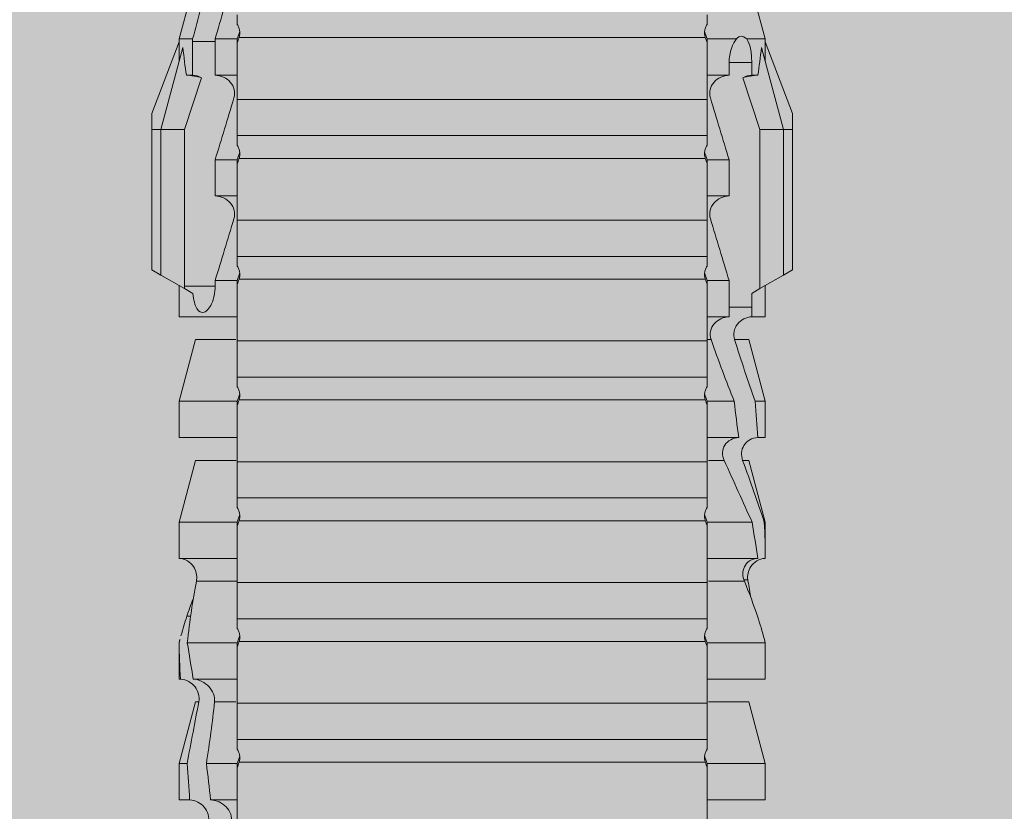
# Model space of a CAD drawing. Units: millimetres. Extents: x 2526 to 7193, y 1160 to 3818.
# Drawn here: x 2702 to 2719, y 2748 to 2761 of the extents above; entities that cross this region are included whole.
import ezdxf

# ---------------------------------------------------------------- set-up
doc = ezdxf.new("R2010")
doc.units = ezdxf.units.MM
doc.layers.add('70%', color=7, linetype='Continuous', transparency=0.7)
doc.layers.add('90%', color=7, linetype='Continuous', transparency=0.9)
doc.layers.add('Bemaßung', color=250, linetype='Continuous', lineweight=13)
doc.layers.add('Schmale Volllinie_Rot', color=1, linetype='Continuous', lineweight=13)
doc.styles.get("Standard").update_dxf_attribs({"font": 'arial.ttf'})
doc.dimstyles.new('100%', dxfattribs={"dimtxt": 4, "dimasz": 3, "dimexe": 3, "dimexo": 3, "dimgap": 2, "dimtad": 1, "dimdec": 0, "dimzin": 0, "dimdsep": 46, "dimtxsty": 'Standard', "dimblk": 'OBLIQUE', "dimcen": 0.09, "dimdle": 3, "dimclrd": 256, "dimclre": 256, "dimclrt": 256, "dimadec": 0, "dimazin": 0, "dimtfac": 1, "dimtdec": 0, "dimtofl": 0, "dimtmove": 0, "dimatfit": 3, "dimfxl": 3, "dimfxlon": 1, "dimtolj": 1, "dimtzin": 0, "dimlwd": -1, "dimlwe": -1, "dimarcsym": 0})

# ---------------------------------------------------------------- blocks, each defined once
blk = doc.blocks.new('_Oblique')
at = {"color": 0, "linetype": 'ByBlock', "lineweight": -2}
blk.add_line((-0.5, -0.5), (0.5, 0.5), dxfattribs=at)
blk = doc.blocks.new('*D69')
at = {"layer": 'Bemaßung', "transparency": 16777216}
for p, q in [((2709.865, 2795.158), (2709.865, 2801.158)), ((2809.787, 2795.158), (2809.787, 2801.158)), ((2812.787, 2798.158), (2706.865, 2798.158))]:
    blk.add_line(p, q, dxfattribs=at)
at = {"layer": 'Defpoints', "color": 0, "transparency": 16777216}
for p in [(2709.865, 2798.158), (2809.787, 2715.305), (2709.865, 2713.682)]:
    blk.add_point(p, dxfattribs=at)
at = {"layer": 'Bemaßung', "transparency": 16777216, "xscale": 3, "yscale": 3, "zscale": 3, "rotation": 180}
blk.add_blockref('_Oblique', (2709.865, 2798.158), dxfattribs=at)
at = {"layer": 'Bemaßung', "transparency": 16777216, "xscale": 3, "yscale": 3, "zscale": 3}
blk.add_blockref('_Oblique', (2809.787, 2798.158), dxfattribs=at)
at = {"layer": 'Bemaßung', "transparency": 16777216, "insert": (2759.826, 2802.2), "char_height": 4, "attachment_point": 5}
blk.add_mtext('\\A1;{\\W0.75;> }100', dxfattribs=at)
blk = doc.blocks.new('*D70')
at = {"layer": 'Bemaßung', "transparency": 16777216}
for p, q in [((2724.528, 2818.227), (2724.528, 2712.305)), ((2727.528, 2815.227), (2721.528, 2815.227)), ((2727.528, 2715.305), (2721.528, 2715.305))]:
    blk.add_line(p, q, dxfattribs=at)
at = {"layer": 'Defpoints', "color": 0, "transparency": 16777216}
for p in [(2738.839, 2815.227), (2724.528, 2715.305), (2809.787, 2715.305)]:
    blk.add_point(p, dxfattribs=at)
at = {"layer": 'Bemaßung', "transparency": 16777216, "xscale": 3, "yscale": 3, "zscale": 3}
for p, rotation in [((2724.528, 2815.227), 90), ((2724.528, 2715.305), 270)]:
    blk.add_blockref('_Oblique', p, dxfattribs=dict(at, rotation=rotation))
at = {"layer": 'Bemaßung', "transparency": 16777216, "insert": (2720.486, 2765.266), "char_height": 4, "attachment_point": 5, "rotation": 90}
blk.add_mtext('\\A1;{\\W0.75;> \\A1;\\W1;100}', dxfattribs=at)
blk = doc.blocks.new('HRD')
at = {"layer": 'Schmale Volllinie_Rot'}
for p, q in [((59.385, 1.352), (59.298, 1.2)), ((61.729, 1.352), (59.385, 1.352)), ((61.729, 1.352), (61.996, 1.352)), ((61.729, 1.2), (61.729, 1.352)), ((61.996, 1.352), (63.194, 0.897)), ((59.298, 1.2), (59.072, 0.809)), ((61.729, 1.2), (59.298, 1.2)), ((61.729, 1.2), (63.101, 0.833)), ((61.729, 0.809), (61.729, 1.2)), ((51.132, 0.897), (50.526, 0.897)), ((50.526, -0.074), (50.526, 0.897)), ((52.164, 0.621), (51.132, 0.897)), ((51.132, -0.074), (51.132, 0.897)), ((53.15, 0.897), (52.545, 0.897)), ((52.545, -0.074), (52.545, 0.897)), ((53.207, 0.882), (53.15, 0.897)), ((53.15, -0.074), (53.15, 0.897)), ((55.169, 0.897), (54.594, 0.897)), ((56.201, 0.621), (55.169, 0.897)), ((55.169, 0.897), (55.169, 0.88)), ((57.188, 0.897), (56.582, 0.897)), ((56.582, 0.897), (56.582, 0.772)), ((58.22, 0.621), (57.188, 0.897)), ((57.188, 0.897), (57.188, 0.727)), ((59.123, 0.897), (58.601, 0.897)), ((58.601, 0.897), (58.601, 0.672)), ((63.243, 0.897), (63.194, 0.897)), ((64.276, 0.621), (63.243, 0.897)), ((63.243, 0.587), (63.243, 0.897)), ((54.563, -0.074), (54.563, 0.773)), ((55.169, -0.074), (55.169, 0.676)), ((58.76, 0.671), (58.76, 0.294)), ((58.992, 0.671), (58.76, 0.671)), ((59.072, 0.809), (58.992, 0.671)), ((61.729, 0.809), (59.072, 0.809)), ((62.594, 0.521), (61.729, 0.809)), ((62.638, 0.671), (62.638, 0.774)), ((62.848, 0.671), (62.638, 0.671)), ((62.848, 0.671), (62.848, 0.294)), ((52.164, -0.049), (52.164, 0.621)), ((54.183, -0.049), (54.183, 0.548)), ((54.205, 0.604), (54.203, 0.546)), ((56.201, 0.621), (56.201, 0.519)), ((58.22, 0.621), (58.22, 0.385)), ((56.582, -0.074), (56.582, 0.453)), ((57.188, -0.074), (57.188, 0.38)), ((63.243, -0.074), (63.243, 0.419)), ((56.201, -0.049), (56.201, 0.21)), ((58.601, -0.074), (58.601, 0.295)), ((58.76, 0.294), (59.206, 0.294)), ((59.206, -0.074), (59.206, 0.294)), ((60.619, -0.074), (60.619, 0.294)), ((60.619, 0.294), (61.225, 0.294)), ((61.225, -0.074), (61.225, 0.294)), ((62.638, -0.074), (62.638, 0.294)), ((62.638, 0.294), (62.848, 0.294)), ((51.132, -0.074), (51.064, -0.074)), ((51.155, -7.891), (51.155, -0.104)), ((51.535, -7.921), (51.535, -0.074)), ((52.141, -0.074), (51.535, -0.074)), ((52.141, -7.921), (52.141, -0.074)), ((53.15, -0.074), (53.083, -0.074)), ((53.173, -7.891), (53.173, -0.104)), ((54.16, -0.074), (53.554, -0.074)), ((53.554, -7.921), (53.554, -0.074)), ((54.16, -7.921), (54.16, -0.074)), ((55.169, -0.074), (55.101, -0.074)), ((55.192, -7.891), (55.192, -0.104)), ((55.573, -7.921), (55.573, -0.074)), ((56.178, -0.074), (55.573, -0.074)), ((56.178, -7.921), (56.178, -0.074)), ((57.188, -0.074), (57.12, -0.074)), ((57.21, -7.891), (57.21, -0.104)), ((57.591, -7.921), (57.591, -0.074)), ((58.197, -0.074), (57.591, -0.074)), ((58.197, -7.921), (58.197, -0.074)), ((58.22, -0.068), (58.22, -0.008)), ((59.206, -0.074), (59.139, -0.074)), ((59.229, -7.891), (59.229, -0.104)), ((60.215, -0.074), (59.61, -0.074)), ((59.61, -7.921), (59.61, -0.074)), ((60.215, -7.921), (60.215, -0.074)), ((61.225, -0.074), (61.157, -0.074)), ((61.248, -7.891), (61.248, -0.104)), ((62.234, -0.074), (61.629, -0.074)), ((61.629, -7.921), (61.629, -0.074)), ((62.234, -7.921), (62.234, -0.074)), ((63.243, -0.074), (63.176, -0.074)), ((63.266, -7.891), (63.266, -0.104)), ((50.526, -8.366), (50.526, -7.921)), ((51.132, -7.921), (51.064, -7.921)), ((51.132, -8.437), (51.132, -7.921)), ((52.141, -7.921), (51.535, -7.921)), ((52.164, -8.3), (52.164, -7.942)), ((52.545, -8.656), (52.545, -7.921)), ((53.15, -7.921), (53.083, -7.921)), ((53.15, -8.755), (53.15, -7.921)), ((54.16, -7.921), (53.554, -7.921)), ((54.183, -8.603), (54.183, -7.925)), ((54.563, -8.893), (54.563, -7.921)), ((55.169, -7.921), (55.101, -7.921)), ((55.169, -8.893), (55.169, -7.921)), ((56.178, -7.921), (55.573, -7.921)), ((56.201, -8.616), (56.201, -7.937)), ((56.582, -8.893), (56.582, -7.921)), ((57.188, -7.921), (57.12, -7.921)), ((57.188, -8.893), (57.188, -7.921)), ((58.197, -7.921), (57.591, -7.921)), ((58.22, -8.616), (58.22, -7.944)), ((58.601, -8.893), (58.601, -7.921)), ((59.206, -7.921), (59.139, -7.921)), ((59.206, -8.29), (59.206, -7.921)), ((60.215, -7.921), (59.61, -7.921)), ((60.619, -8.29), (60.619, -7.921)), ((61.225, -7.921), (61.157, -7.921)), ((61.225, -8.29), (61.225, -7.921)), ((62.234, -7.921), (61.629, -7.921)), ((62.638, -8.29), (62.638, -7.921)), ((63.243, -7.921), (63.176, -7.921)), ((63.243, -8.29), (63.243, -7.921)), ((59.114, -8.804), (59.114, -8.29)), ((59.206, -8.29), (59.114, -8.29)), ((61.225, -8.29), (60.619, -8.29)), ((63.201, -8.29), (62.638, -8.29)), ((63.201, -8.667), (63.201, -8.29)), ((61.729, -8.804), (62.594, -8.516)), ((51.132, -8.893), (52.164, -8.616)), ((52.164, -8.563), (52.164, -8.616)), ((53.594, -8.763), (53.595, -8.698)), ((55.169, -8.893), (56.201, -8.616)), ((57.188, -8.893), (58.22, -8.616)), ((58.989, -8.661), (59.071, -8.803)), ((62.638, -8.667), (63.201, -8.667)), ((62.638, -8.769), (62.638, -8.667)), ((63.243, -8.893), (64.276, -8.616)), ((63.243, -8.667), (63.243, -8.893)), ((50.526, -8.716), (50.526, -8.893)), ((51.132, -8.76), (51.132, -8.893)), ((52.545, -8.87), (52.545, -8.893)), ((53.15, -8.893), (53.207, -8.878)), ((59.071, -8.803), (59.298, -9.196)), ((59.114, -8.804), (61.729, -8.804)), ((61.729, -9.196), (61.729, -8.804)), ((61.729, -9.196), (63.101, -8.828)), ((50.526, -8.893), (51.132, -8.893)), ((52.545, -8.893), (53.15, -8.893)), ((53.15, -8.893), (53.15, -8.893)), ((54.594, -8.893), (55.169, -8.893)), ((56.582, -8.893), (57.188, -8.893)), ((58.601, -8.893), (59.123, -8.893)), ((61.996, -9.347), (63.194, -8.893)), ((63.194, -8.893), (63.243, -8.893)), ((61.729, -9.196), (59.298, -9.196)), ((59.298, -9.196), (59.385, -9.347)), ((61.729, -9.347), (61.729, -9.196)), ((61.729, -9.347), (59.385, -9.347)), ((61.996, -9.347), (61.729, -9.347))]:
    blk.add_line(p, q, dxfattribs=at)
for centre, major_axis, ratio, start_param, end_param in [((79.565, -3.998), (-18.259, 4.1), 0.14647, 5.867817, 5.930363), ((76.113, -3.998), (-18.257, 3.583), 0.182676, 5.533624, 5.559414), ((59.114, -8.495), (0.442, 0), 0.700325, 4.615541, 4.712389), ((79.565, -3.998), (18.259, 4.1), 0.14647, 3.494414, 3.556961), ((76.113, -3.998), (18.257, 3.583), 0.182676, 3.865364, 3.891154)]:
    blk.add_ellipse(centre, major_axis=major_axis, ratio=ratio, start_param=start_param, end_param=end_param, dxfattribs=at)
for points in [[(53.594, 0.767), (53.47, 0.808), (53.342, 0.846), (53.209, 0.882)], [(55.169, 0.88), (54.959, 0.891), (54.757, 0.898), (54.563, 0.897)], [(55.169, 0.88), (55.5, 0.772), (55.844, 0.649), (56.201, 0.519)], [(54.183, 0.548), (53.98, 0.63), (53.784, 0.704), (53.594, 0.767)], [(53.895, 0.659), (53.993, 0.643), (54.089, 0.626), (54.183, 0.608)], [(54.563, 0.773), (54.76, 0.743), (54.962, 0.71), (55.169, 0.676)], [(56.201, 0.21), (55.848, 0.369), (55.504, 0.526), (55.169, 0.676)], [(57.188, 0.727), (56.983, 0.74), (56.781, 0.756), (56.582, 0.772)], [(57.188, 0.727), (57.526, 0.61), (57.87, 0.494), (58.22, 0.385)], [(58.76, 0.671), (58.707, 0.671), (58.654, 0.671), (58.601, 0.672)], [(62.638, 0.774), (62.635, 0.687), (62.617, 0.603), (62.594, 0.521)], [(62.594, 0.521), (62.62, 0.566), (62.635, 0.618), (62.638, 0.671)], [(54.183, 0.608), (54.19, 0.606), (54.197, 0.605), (54.205, 0.604)], [(63.243, 0.587), (63.304, 0.525), (63.307, 0.461), (63.243, 0.419)], [(56.582, 0.453), (56.781, 0.426), (56.983, 0.401), (57.188, 0.38)], [(58.22, -0.008), (57.87, 0.113), (57.526, 0.244), (57.188, 0.38)], [(58.601, 0.295), (58.654, 0.294), (58.707, 0.294), (58.76, 0.294)], [(60.238, -0.019), (59.895, 0.086), (59.55, 0.19), (59.206, 0.294)], [(62.257, -0.019), (61.913, 0.086), (61.569, 0.19), (61.225, 0.294)], [(51.064, -0.074), (50.752, -0.074), (50.438, -0.074), (50.122, -0.074)], [(51.155, -0.104), (51.124, -0.094), (51.094, -0.084), (51.064, -0.074)], [(51.132, -0.074), (51.173, -0.088), (51.215, -0.102), (51.257, -0.116)], [(53.083, -0.074), (52.771, -0.074), (52.457, -0.074), (52.141, -0.074)], [(53.173, -0.104), (53.143, -0.094), (53.113, -0.084), (53.083, -0.074)], [(53.15, -0.074), (53.192, -0.088), (53.234, -0.102), (53.276, -0.116)], [(55.101, -0.074), (54.79, -0.074), (54.475, -0.074), (54.16, -0.074)], [(55.192, -0.104), (55.162, -0.094), (55.131, -0.084), (55.101, -0.074)], [(55.169, -0.074), (55.211, -0.088), (55.253, -0.102), (55.294, -0.116)], [(57.12, -0.074), (56.808, -0.074), (56.494, -0.074), (56.178, -0.074)], [(57.21, -0.104), (57.18, -0.094), (57.15, -0.084), (57.12, -0.074)], [(57.188, -0.074), (57.229, -0.088), (57.271, -0.102), (57.313, -0.116)], [(59.139, -0.074), (58.827, -0.074), (58.513, -0.074), (58.197, -0.074)], [(59.229, -0.104), (59.199, -0.094), (59.169, -0.084), (59.139, -0.074)], [(59.206, -0.074), (59.248, -0.088), (59.29, -0.102), (59.332, -0.116)], [(61.157, -0.074), (60.845, -0.074), (60.531, -0.074), (60.215, -0.074)], [(61.248, -0.104), (61.218, -0.094), (61.187, -0.084), (61.157, -0.074)], [(61.225, -0.074), (61.267, -0.088), (61.308, -0.102), (61.35, -0.116)], [(63.176, -0.074), (62.864, -0.074), (62.55, -0.074), (62.234, -0.074)], [(63.266, -0.104), (63.236, -0.094), (63.206, -0.084), (63.176, -0.074)], [(63.243, -0.074), (63.285, -0.088), (63.327, -0.102), (63.369, -0.116)], [(51.064, -7.921), (51.094, -7.911), (51.124, -7.901), (51.155, -7.891)], [(51.257, -7.879), (51.215, -7.893), (51.173, -7.908), (51.132, -7.921)], [(53.083, -7.921), (53.113, -7.911), (53.143, -7.901), (53.173, -7.891)], [(53.276, -7.879), (53.234, -7.893), (53.192, -7.908), (53.15, -7.921)], [(55.101, -7.921), (55.131, -7.911), (55.162, -7.901), (55.192, -7.891)], [(55.294, -7.879), (55.253, -7.893), (55.211, -7.908), (55.169, -7.921)], [(57.12, -7.921), (57.15, -7.911), (57.18, -7.901), (57.21, -7.891)], [(57.313, -7.879), (57.271, -7.893), (57.229, -7.908), (57.188, -7.921)], [(59.139, -7.921), (59.169, -7.911), (59.199, -7.901), (59.229, -7.891)], [(59.332, -7.879), (59.29, -7.893), (59.248, -7.908), (59.206, -7.921)], [(61.157, -7.921), (61.187, -7.911), (61.218, -7.901), (61.248, -7.891)], [(61.35, -7.879), (61.308, -7.893), (61.267, -7.908), (61.225, -7.921)], [(63.176, -7.921), (63.206, -7.911), (63.236, -7.901), (63.266, -7.891)], [(63.369, -7.879), (63.327, -7.893), (63.285, -7.908), (63.243, -7.921)], [(50.122, -7.921), (50.438, -7.921), (50.752, -7.921), (51.064, -7.921)], [(52.141, -7.921), (52.457, -7.921), (52.771, -7.921), (53.083, -7.921)], [(54.16, -7.921), (54.475, -7.921), (54.79, -7.921), (55.101, -7.921)], [(56.178, -7.921), (56.494, -7.921), (56.808, -7.921), (57.12, -7.921)], [(58.197, -7.921), (58.513, -7.921), (58.827, -7.921), (59.139, -7.921)], [(59.206, -8.29), (59.55, -8.186), (59.895, -8.081), (60.238, -7.976)], [(60.215, -7.921), (60.531, -7.921), (60.845, -7.921), (61.157, -7.921)], [(61.225, -8.29), (61.569, -8.186), (61.913, -8.081), (62.257, -7.976)], [(62.234, -7.921), (62.55, -7.921), (62.864, -7.921), (63.176, -7.921)], [(63.243, -8.29), (63.586, -8.187), (63.93, -8.097), (64.276, -8.02)], [(51.132, -8.437), (50.932, -8.411), (50.73, -8.387), (50.526, -8.366)], [(51.132, -8.437), (51.484, -8.381), (51.828, -8.337), (52.164, -8.3)], [(63.243, -8.29), (63.229, -8.29), (63.215, -8.29), (63.201, -8.29)], [(62.638, -8.667), (62.635, -8.614), (62.62, -8.562), (62.594, -8.516)], [(62.594, -8.516), (62.617, -8.598), (62.635, -8.682), (62.638, -8.769)], [(64.276, -8.402), (63.932, -8.482), (63.587, -8.57), (63.243, -8.667)], [(52.164, -8.563), (51.832, -8.627), (51.487, -8.69), (51.132, -8.76)], [(53.15, -8.755), (52.953, -8.725), (52.752, -8.691), (52.545, -8.656)], [(53.15, -8.755), (53.519, -8.712), (53.863, -8.667), (54.183, -8.603)], [(53.886, -8.659), (53.787, -8.696), (53.69, -8.731), (53.594, -8.763)], [(54.183, -8.603), (54.19, -8.602), (54.197, -8.601), (54.205, -8.6)], [(63.201, -8.667), (63.215, -8.667), (63.229, -8.667), (63.243, -8.667)], [(50.526, -8.716), (50.731, -8.729), (50.932, -8.744), (51.132, -8.76)], [(52.545, -8.87), (52.754, -8.883), (52.956, -8.891), (53.15, -8.893)], [(53.209, -8.877), (53.189, -8.883), (53.17, -8.888), (53.15, -8.893)], [(53.594, -8.763), (53.49, -8.797), (53.382, -8.83), (53.27, -8.861)], [(54.593, -8.893), (54.583, -8.893), (54.573, -8.893), (54.563, -8.893)]]:
    blk.add_open_spline(points, degree=3, dxfattribs=at)
for points, knots in [([(54.205, 0.604), (54.278, 0.595), (54.357, 0.611), (54.462, 0.682), (54.495, 0.715), (54.544, 0.796), (54.561, 0.846), (54.563, 0.897)], [0, 0, 0, 0, 0.5, 0.5, 0.75, 0.75, 1, 1, 1, 1]), ([(54.563, 0.773), (54.561, 0.723), (54.545, 0.675), (54.494, 0.596), (54.459, 0.568), (54.345, 0.513), (54.259, 0.517), (54.183, 0.548)], [0, 0, 0, 0, 0.25, 0.25, 0.5, 0.5, 1, 1, 1, 1]), ([(56.201, 0.519), (56.282, 0.489), (56.377, 0.494), (56.489, 0.565), (56.521, 0.598), (56.567, 0.679), (56.58, 0.725), (56.582, 0.772)], [0, 0, 0, 0, 0.5, 0.5, 0.75, 0.75, 1, 1, 1, 1]), ([(58.22, 0.385), (58.307, 0.358), (58.407, 0.376), (58.552, 0.49), (58.596, 0.58), (58.601, 0.672)], [0, 0, 0, 0, 0.5, 0.5, 1, 1, 1, 1]), ([(63.243, 0.587), (63.208, 0.614), (63.152, 0.635), (63.015, 0.664), (62.932, 0.671), (62.848, 0.671)], [0, 0, 0, 0, 0.5, 0.5, 1, 1, 1, 1]), ([(56.582, 0.453), (56.577, 0.361), (56.532, 0.269), (56.38, 0.172), (56.283, 0.173), (56.201, 0.21)], [0, 0, 0, 0, 0.5, 0.5, 1, 1, 1, 1]), ([(62.848, 0.294), (62.934, 0.294), (63.016, 0.308), (63.154, 0.354), (63.208, 0.386), (63.243, 0.419)], [0, 0, 0, 0, 0.5, 0.5, 1, 1, 1, 1]), ([(58.601, 0.295), (58.596, 0.2), (58.556, 0.107), (58.449, 0.014), (58.406, -0.008), (58.314, -0.027), (58.265, -0.024), (58.22, -0.008)], [0, 0, 0, 0, 0.5, 0.5, 0.75, 0.75, 1, 1, 1, 1]), ([(60.619, 0.294), (60.615, 0.199), (60.574, 0.105), (60.469, 0.011), (60.426, -0.013), (60.334, -0.035), (60.284, -0.033), (60.238, -0.019)], [0, 0, 0, 0, 0.5, 0.5, 0.75, 0.75, 1, 1, 1, 1]), ([(62.638, 0.294), (62.633, 0.199), (62.593, 0.105), (62.487, 0.011), (62.444, -0.013), (62.352, -0.035), (62.303, -0.033), (62.257, -0.019)], [0, 0, 0, 0, 0.5, 0.5, 0.75, 0.75, 1, 1, 1, 1]), ([(51.257, -0.116), (51.24, -0.118), (51.222, -0.118), (51.188, -0.114), (51.171, -0.11), (51.155, -0.104)], [0, 0, 0, 0, 0.5, 0.5, 1, 1, 1, 1]), ([(51.373, -0.074), (51.356, -0.085), (51.337, -0.095), (51.298, -0.109), (51.278, -0.114), (51.257, -0.116)], [0, 0, 0, 0, 0.5, 0.5, 1, 1, 1, 1]), ([(51.536, -0.074), (51.532, -0.074), (51.519, -0.074), (51.468, -0.074), (51.43, -0.074), (51.373, -0.074)], [0, 0, 0, 0, 0.5, 0.5, 1, 1, 1, 1]), ([(53.276, -0.116), (53.258, -0.118), (53.241, -0.118), (53.207, -0.114), (53.19, -0.11), (53.173, -0.104)], [0, 0, 0, 0, 0.5, 0.5, 1, 1, 1, 1]), ([(53.392, -0.074), (53.375, -0.085), (53.356, -0.095), (53.317, -0.109), (53.297, -0.114), (53.276, -0.116)], [0, 0, 0, 0, 0.5, 0.5, 1, 1, 1, 1]), ([(53.555, -0.074), (53.55, -0.074), (53.538, -0.074), (53.487, -0.074), (53.448, -0.074), (53.392, -0.074)], [0, 0, 0, 0, 0.5, 0.5, 1, 1, 1, 1]), ([(55.294, -0.116), (55.277, -0.118), (55.259, -0.118), (55.225, -0.114), (55.208, -0.11), (55.192, -0.104)], [0, 0, 0, 0, 0.5, 0.5, 1, 1, 1, 1]), ([(55.411, -0.074), (55.393, -0.085), (55.375, -0.095), (55.336, -0.109), (55.315, -0.114), (55.294, -0.116)], [0, 0, 0, 0, 0.5, 0.5, 1, 1, 1, 1]), ([(55.574, -0.074), (55.569, -0.074), (55.556, -0.074), (55.505, -0.074), (55.467, -0.074), (55.411, -0.074)], [0, 0, 0, 0, 0.5, 0.5, 1, 1, 1, 1]), ([(57.313, -0.116), (57.296, -0.118), (57.278, -0.118), (57.244, -0.114), (57.227, -0.11), (57.21, -0.104)], [0, 0, 0, 0, 0.5, 0.5, 1, 1, 1, 1]), ([(57.429, -0.074), (57.412, -0.085), (57.393, -0.095), (57.354, -0.109), (57.334, -0.114), (57.313, -0.116)], [0, 0, 0, 0, 0.5, 0.5, 1, 1, 1, 1]), ([(57.592, -0.074), (57.588, -0.074), (57.575, -0.074), (57.524, -0.074), (57.486, -0.074), (57.429, -0.074)], [0, 0, 0, 0, 0.5, 0.5, 1, 1, 1, 1]), ([(59.332, -0.116), (59.314, -0.118), (59.297, -0.118), (59.263, -0.114), (59.246, -0.11), (59.229, -0.104)], [0, 0, 0, 0, 0.5, 0.5, 1, 1, 1, 1]), ([(59.448, -0.074), (59.431, -0.085), (59.412, -0.095), (59.373, -0.109), (59.353, -0.114), (59.332, -0.116)], [0, 0, 0, 0, 0.5, 0.5, 1, 1, 1, 1]), ([(59.611, -0.074), (59.606, -0.074), (59.594, -0.074), (59.543, -0.074), (59.504, -0.074), (59.448, -0.074)], [0, 0, 0, 0, 0.5, 0.5, 1, 1, 1, 1]), ([(61.35, -0.116), (61.333, -0.118), (61.315, -0.118), (61.281, -0.114), (61.264, -0.11), (61.248, -0.104)], [0, 0, 0, 0, 0.5, 0.5, 1, 1, 1, 1]), ([(61.467, -0.074), (61.449, -0.085), (61.43, -0.095), (61.392, -0.109), (61.371, -0.114), (61.35, -0.116)], [0, 0, 0, 0, 0.5, 0.5, 1, 1, 1, 1]), ([(61.63, -0.074), (61.625, -0.074), (61.612, -0.074), (61.561, -0.074), (61.523, -0.074), (61.467, -0.074)], [0, 0, 0, 0, 0.5, 0.5, 1, 1, 1, 1]), ([(63.369, -0.116), (63.352, -0.118), (63.334, -0.118), (63.3, -0.114), (63.283, -0.11), (63.266, -0.104)], [0, 0, 0, 0, 0.5, 0.5, 1, 1, 1, 1]), ([(63.485, -0.074), (63.468, -0.085), (63.449, -0.095), (63.41, -0.109), (63.39, -0.114), (63.369, -0.116)], [0, 0, 0, 0, 0.5, 0.5, 1, 1, 1, 1]), ([(63.648, -0.074), (63.644, -0.074), (63.631, -0.074), (63.58, -0.074), (63.542, -0.074), (63.485, -0.074)], [0, 0, 0, 0, 0.5, 0.5, 1, 1, 1, 1]), ([(51.155, -7.891), (51.171, -7.886), (51.188, -7.882), (51.222, -7.878), (51.24, -7.878), (51.257, -7.879)], [0, 0, 0, 0, 0.5, 0.5, 1, 1, 1, 1]), ([(51.257, -7.879), (51.278, -7.882), (51.298, -7.886), (51.337, -7.901), (51.356, -7.91), (51.373, -7.921)], [0, 0, 0, 0, 0.5, 0.5, 1, 1, 1, 1]), ([(53.173, -7.891), (53.19, -7.886), (53.206, -7.882), (53.241, -7.878), (53.258, -7.878), (53.276, -7.879)], [0, 0, 0, 0, 0.5, 0.5, 1, 1, 1, 1]), ([(53.276, -7.879), (53.296, -7.882), (53.317, -7.886), (53.356, -7.901), (53.375, -7.91), (53.392, -7.921)], [0, 0, 0, 0, 0.5, 0.5, 1, 1, 1, 1]), ([(55.192, -7.891), (55.208, -7.886), (55.225, -7.882), (55.259, -7.878), (55.277, -7.878), (55.294, -7.879)], [0, 0, 0, 0, 0.5, 0.5, 1, 1, 1, 1]), ([(55.294, -7.879), (55.315, -7.882), (55.335, -7.886), (55.375, -7.901), (55.393, -7.91), (55.411, -7.921)], [0, 0, 0, 0, 0.5, 0.5, 1, 1, 1, 1]), ([(57.21, -7.891), (57.227, -7.886), (57.244, -7.882), (57.278, -7.878), (57.296, -7.878), (57.313, -7.879)], [0, 0, 0, 0, 0.5, 0.5, 1, 1, 1, 1]), ([(57.313, -7.879), (57.334, -7.882), (57.354, -7.886), (57.393, -7.901), (57.412, -7.91), (57.429, -7.921)], [0, 0, 0, 0, 0.5, 0.5, 1, 1, 1, 1]), ([(59.229, -7.891), (59.245, -7.886), (59.262, -7.882), (59.297, -7.878), (59.314, -7.878), (59.332, -7.879)], [0, 0, 0, 0, 0.5, 0.5, 1, 1, 1, 1]), ([(59.332, -7.879), (59.352, -7.882), (59.373, -7.886), (59.412, -7.901), (59.431, -7.91), (59.448, -7.921)], [0, 0, 0, 0, 0.5, 0.5, 1, 1, 1, 1]), ([(61.248, -7.891), (61.264, -7.886), (61.281, -7.882), (61.315, -7.878), (61.333, -7.878), (61.35, -7.879)], [0, 0, 0, 0, 0.5, 0.5, 1, 1, 1, 1]), ([(61.35, -7.879), (61.371, -7.882), (61.391, -7.886), (61.43, -7.901), (61.449, -7.91), (61.467, -7.921)], [0, 0, 0, 0, 0.5, 0.5, 1, 1, 1, 1]), ([(63.266, -7.891), (63.283, -7.886), (63.3, -7.882), (63.334, -7.878), (63.352, -7.878), (63.369, -7.879)], [0, 0, 0, 0, 0.5, 0.5, 1, 1, 1, 1]), ([(63.369, -7.879), (63.39, -7.882), (63.41, -7.886), (63.449, -7.901), (63.468, -7.91), (63.485, -7.921)], [0, 0, 0, 0, 0.5, 0.5, 1, 1, 1, 1]), ([(50.145, -8.022), (50.192, -8.012), (50.242, -8.015), (50.333, -8.046), (50.375, -8.073), (50.479, -8.174), (50.521, -8.269), (50.526, -8.366)], [0, 0, 0, 0, 0.25, 0.25, 0.5, 0.5, 1, 1, 1, 1]), ([(51.373, -7.921), (51.43, -7.921), (51.468, -7.921), (51.519, -7.921), (51.532, -7.921), (51.536, -7.921)], [0, 0, 0, 0, 0.5, 0.5, 1, 1, 1, 1]), ([(53.392, -7.921), (53.449, -7.921), (53.486, -7.921), (53.538, -7.921), (53.55, -7.921), (53.555, -7.921)], [0, 0, 0, 0, 0.5, 0.5, 1, 1, 1, 1]), ([(55.411, -7.921), (55.467, -7.921), (55.505, -7.921), (55.556, -7.921), (55.569, -7.921), (55.574, -7.921)], [0, 0, 0, 0, 0.5, 0.5, 1, 1, 1, 1]), ([(57.429, -7.921), (57.486, -7.921), (57.524, -7.921), (57.575, -7.921), (57.588, -7.921), (57.592, -7.921)], [0, 0, 0, 0, 0.5, 0.5, 1, 1, 1, 1]), ([(59.448, -7.921), (59.505, -7.921), (59.542, -7.921), (59.594, -7.921), (59.606, -7.921), (59.611, -7.921)], [0, 0, 0, 0, 0.5, 0.5, 1, 1, 1, 1]), ([(60.238, -7.976), (60.284, -7.962), (60.333, -7.961), (60.425, -7.983), (60.468, -8.006), (60.574, -8.101), (60.615, -8.194), (60.619, -8.29)], [0, 0, 0, 0, 0.25, 0.25, 0.5, 0.5, 1, 1, 1, 1]), ([(61.467, -7.921), (61.523, -7.921), (61.561, -7.921), (61.612, -7.921), (61.625, -7.921), (61.63, -7.921)], [0, 0, 0, 0, 0.5, 0.5, 1, 1, 1, 1]), ([(62.257, -7.976), (62.302, -7.962), (62.351, -7.961), (62.444, -7.983), (62.487, -8.006), (62.593, -8.101), (62.633, -8.194), (62.638, -8.29)], [0, 0, 0, 0, 0.25, 0.25, 0.5, 0.5, 1, 1, 1, 1]), ([(63.485, -7.921), (63.542, -7.921), (63.58, -7.921), (63.631, -7.921), (63.644, -7.921), (63.648, -7.921)], [0, 0, 0, 0, 0.5, 0.5, 1, 1, 1, 1]), ([(50.526, -8.716), (50.521, -8.622), (50.475, -8.531), (50.334, -8.411), (50.237, -8.382), (50.145, -8.403)], [0, 0, 0, 0, 0.5, 0.5, 1, 1, 1, 1]), ([(52.164, -8.3), (52.256, -8.29), (52.349, -8.329), (52.489, -8.46), (52.54, -8.555), (52.545, -8.656)], [0, 0, 0, 0, 0.5, 0.5, 1, 1, 1, 1]), ([(59.114, -8.29), (59.002, -8.29), (58.895, -8.314), (58.74, -8.386), (58.691, -8.432), (58.661, -8.52), (58.682, -8.563), (58.792, -8.628), (58.884, -8.651), (58.989, -8.661)], [0, 0, 0, 0, 0.25, 0.25, 0.5, 0.5, 0.75, 0.75, 1, 1, 1, 1]), ([(52.545, -8.87), (52.539, -8.771), (52.485, -8.681), (52.342, -8.571), (52.252, -8.547), (52.164, -8.563)], [0, 0, 0, 0, 0.5, 0.5, 1, 1, 1, 1]), ([(54.205, -8.6), (54.278, -8.591), (54.357, -8.606), (54.462, -8.678), (54.495, -8.71), (54.544, -8.791), (54.561, -8.841), (54.563, -8.893)], [0, 0, 0, 0, 0.5, 0.5, 0.75, 0.75, 1, 1, 1, 1])]:
    blk.add_open_spline(points, degree=3, knots=knots, dxfattribs=at)
blk = doc.blocks.new('FOX-H_220_11 Draufsicht mit Dübel')
at = {"layer": '70%'}
blk.add_blockref('HRD', (-18.134, -40.002), dxfattribs=at)

msp = doc.modelspace()

# ---------------------------------------------------------------- hatches: boundary and pattern name
at = {"layer": '90%'}
h = msp.add_hatch(color=256, dxfattribs=at)
h.dxf.hatch_style = 1
h.paths.add_polyline_path([(2630.978, 2946.562), (2809.787, 2946.562), (2809.787, 2715.305), (2630.978, 2715.305)])

# ---------------------------------------------------------------- block references
at = {"xscale": -1, "rotation": 270}
msp.add_blockref('FOX-H_220_11 Draufsicht mit Dübel', (2753.865, 2715.305), dxfattribs=at)

# ---------------------------------------------------------------- dimensions: what is measured, and where the dimension line sits
at = {"layer": 'Bemaßung'}
dim = msp.add_linear_dim(base=(2724.528, 2715.305), p1=(2738.839, 2815.227), p2=(2809.787, 2715.305), angle=90, text='{\\W0.75;> \\A1;\\W1;<>}', dimstyle='100%', dxfattribs=at)
dim.commit()
dim.dimension.update_dxf_attribs({"geometry": '*D70', "text_midpoint": (2720.486, 2765.266)})
dim = msp.add_linear_dim(base=(2709.865, 2798.158), p1=(2809.787, 2715.305), p2=(2709.865, 2713.682), text='{\\W0.75;> }<>', dimstyle='100%', dxfattribs=at)
dim.commit()
dim.dimension.update_dxf_attribs({"geometry": '*D69', "text_midpoint": (2759.826, 2802.2)})

doc.saveas('drawing.dxf')
